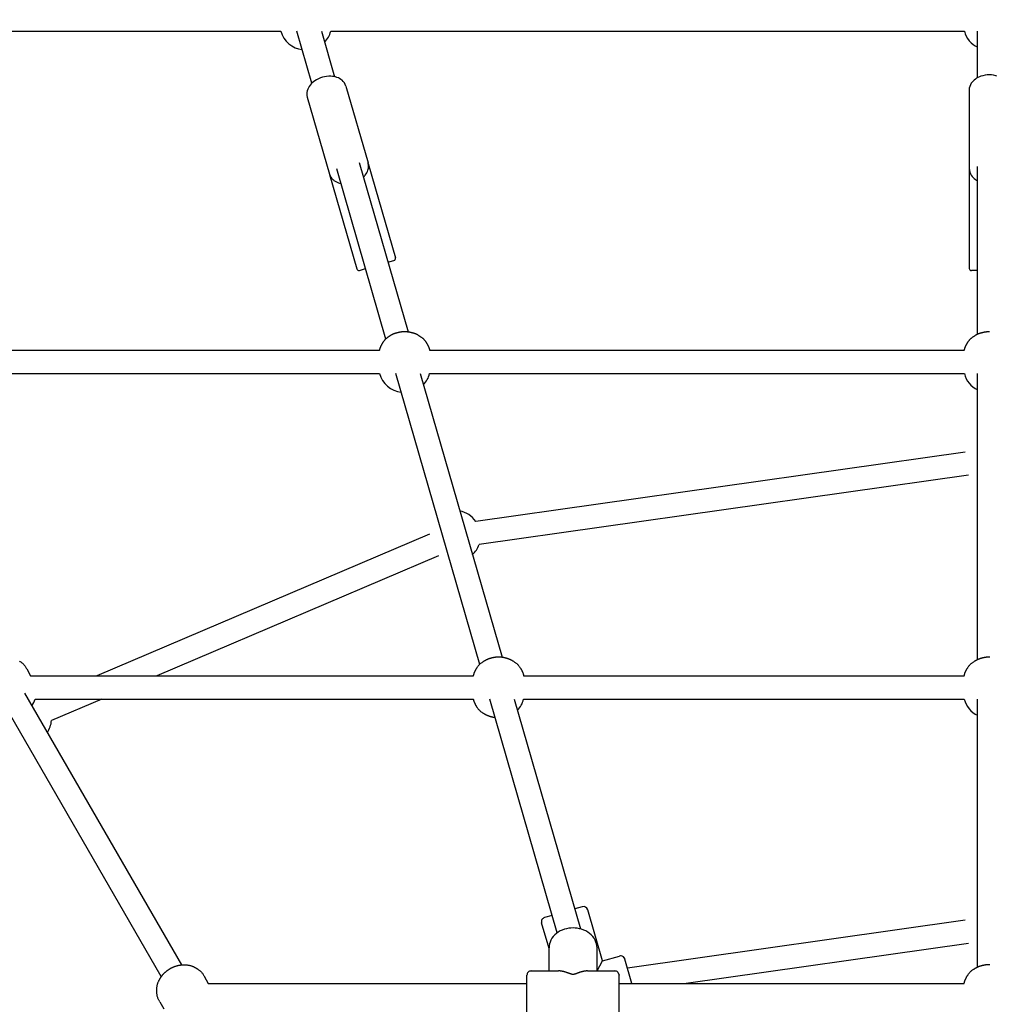
# Model space of a CAD drawing. Extents: x 5933 to 15433, y 11408 to 21311.
# Drawn here: x 10020 to 10683, y 17103 to 17776 of the extents above; entities that cross this region are included whole.
import ezdxf

# ---------------------------------------------------------------- set-up
doc = ezdxf.new("R2010")
doc.units = 0
doc.linetypes.add('DASHED', pattern=[19.05, 12.7, -6.35])
doc.layers.add('PYRAMIDAHRAS350', color=7, linetype='Continuous')

msp = doc.modelspace()

# ---------------------------------------------------------------- linework, layer by layer
at = {"layer": 'PYRAMIDAHRAS350'}
for p, q in [((9767.38, 17768.26), (10199.03, 17768.26)), ((10220.27, 17732.81), (10210.03, 17768.26)), ((10226.69, 17768.26), (10235.64, 17737.24)), ((10233.07, 17768.26), (10666.21, 17768.26)), ((10675.24, 17736.54), (10675.24, 17768.26)), ((10243.48, 17730.83), (10258.65, 17678.27)), ((10669.49, 17728.06), (10669.49, 17674.48)), ((10217.06, 17723.2), (10232.22, 17670.66)), ((10270.77, 17557.84), (10237.17, 17674.25)), ((10252.54, 17678.69), (10285.97, 17562.88)), ((10258.73, 17677.98), (10277.34, 17613.51)), ((10669.49, 17674.18), (10669.49, 17606.25)), ((10675.24, 17561.24), (10675.24, 17675.75)), ((10232.31, 17670.36), (10250.92, 17605.89)), ((10252.78, 17604.86), (10256.86, 17606.04)), ((10272.23, 17610.48), (10276.32, 17611.66)), ((10675.24, 17604.75), (10670.99, 17604.75)), ((9899.55, 17550.26), (10266.53, 17550.26)), ((10300.67, 17550.26), (10666.16, 17550.26)), ((9902.59, 17534.26), (10266.53, 17534.26)), ((10334.96, 17335.49), (10277.58, 17534.26)), ((10294.23, 17534.26), (10350.17, 17340.5)), ((10300.67, 17534.26), (10666.16, 17534.26)), ((10675.24, 17338.89), (10675.24, 17534.26)), ((10666.7, 17480.62), (10332.26, 17433.31)), ((10668.94, 17464.78), (10334.5, 17417.47)), ((10300.51, 17424.48), (10073.33, 17327.81)), ((10306.78, 17409.76), (10114.19, 17327.81)), ((10025.27, 17332.52), (10027.98, 17327.81)), ((10027.98, 17327.81), (10330.7, 17327.81)), ((10364.93, 17327.81), (10666.12, 17327.81)), ((10023.88, 17315.92), (10131.16, 17130.1)), ((10031.12, 17311.81), (10330.7, 17311.81)), ((10076.59, 17311.81), (10042.19, 17297.17)), ((10387.92, 17152.04), (10341.8, 17311.81)), ((10358.45, 17311.81), (10403.8, 17154.7)), ((10364.93, 17311.81), (10666.12, 17311.81)), ((10675.24, 17128.67), (10675.24, 17311.81)), ((10117.3, 17122.1), (10010.02, 17307.92)), ((10405.03, 17169.92), (10399.84, 17168.43)), ((10384.47, 17163.99), (10379.28, 17162.49)), ((10418.87, 17132.81), (10408.75, 17167.87)), ((10382.29, 17141.25), (10377.23, 17158.78)), ((10666.7, 17160.62), (10435.98, 17127.99)), ((10382.29, 17126.01), (10382.29, 17141.74)), ((10415.09, 17126.01), (10415.09, 17141.74)), ((10668.94, 17144.78), (10476.14, 17117.51)), ((10418.87, 17132.81), (10430.49, 17136.16)), ((10432.78, 17135.91), (10434.21, 17134.11)), ((10415.09, 17126.04), (10418.87, 17132.81)), ((10439, 17117.51), (10434.21, 17134.11)), ((10146.59, 17122.38), (10149.4, 17117.51)), ((10367.19, 17122.98), (10367.19, 17123)), ((10367.19, 17122.95), (10367.19, 17122.98)), ((10367.19, 17122.93), (10367.19, 17122.95)), ((10367.19, 17122.89), (10367.19, 17122.93)), ((10367.19, 17122.84), (10367.19, 17122.89)), ((10367.19, 17122.78), (10367.19, 17122.84)), ((10367.19, 17122.72), (10367.19, 17122.78)), ((10367.19, 17122.64), (10367.19, 17122.72)), ((10367.19, 17122.49), (10367.19, 17122.64)), ((10367.19, 17096.03), (10367.19, 17122.49)), ((10370.19, 17126.01), (10388.82, 17126.01)), ((10408.56, 17126.01), (10427.19, 17126.01)), ((10429.31, 17125.13), (10430.19, 17123.01)), ((10430.19, 17122.98), (10430.19, 17123)), ((10430.19, 17122.95), (10430.19, 17122.98)), ((10430.19, 17122.93), (10430.19, 17122.95)), ((10430.19, 17122.89), (10430.19, 17122.93)), ((10430.19, 17122.84), (10430.19, 17122.89)), ((10430.19, 17122.78), (10430.19, 17122.84)), ((10430.19, 17122.72), (10430.19, 17122.78)), ((10430.19, 17122.64), (10430.19, 17122.72)), ((10430.19, 17122.49), (10430.19, 17122.64)), ((10430.19, 17096.03), (10430.19, 17122.49)), ((10149.4, 17117.51), (10367.19, 17117.51)), ((10430.19, 17117.51), (10666.08, 17117.51)), ((10116.28, 17104.88), (10119.09, 17100.01))]:
    msp.add_line(p, q, dxfattribs=at)
for points in [[(10266.53, 17550.26), (10266.57, 17550.45), (10266.62, 17550.63), (10266.66, 17550.82), (10266.71, 17551.01), (10266.76, 17551.19), (10266.81, 17551.37), (10266.86, 17551.56), (10266.92, 17551.74), (10266.98, 17551.92), (10267.04, 17552.1), (10267.11, 17552.28), (10267.18, 17552.46), (10267.25, 17552.64), (10267.32, 17552.81), (10267.4, 17552.99), (10267.49, 17553.16), (10267.57, 17553.34), (10267.66, 17553.51), (10267.75, 17553.67), (10267.83, 17553.83), (10267.91, 17553.97), (10267.99, 17554.1), (10268.05, 17554.22), (10268.11, 17554.32), (10268.15, 17554.39), (10268.19, 17554.45), (10268.21, 17554.5), (10268.23, 17554.53), (10268.24, 17554.55), (10268.25, 17554.56), (10268.26, 17554.57), (10268.26, 17554.57), (10268.26, 17554.58), (10268.27, 17554.59), (10268.28, 17554.61), (10268.29, 17554.64), (10268.32, 17554.68), (10268.36, 17554.75), (10268.41, 17554.84), (10268.48, 17554.96), (10268.57, 17555.1), (10268.68, 17555.28), (10268.8, 17555.48), (10268.93, 17555.7), (10269.08, 17555.93), (10269.24, 17556.17), (10269.41, 17556.41), (10269.59, 17556.66), (10269.78, 17556.9), (10269.97, 17557.13), (10270.17, 17557.36), (10270.37, 17557.58), (10270.58, 17557.8), (10270.79, 17558.01), (10271.02, 17558.22), (10271.24, 17558.42), (10271.48, 17558.61), (10271.71, 17558.8), (10271.95, 17558.98), (10272.19, 17559.16), (10272.43, 17559.33), (10272.67, 17559.5), (10272.91, 17559.66), (10273.14, 17559.82), (10273.37, 17559.98), (10273.59, 17560.13), (10273.81, 17560.28), (10274.03, 17560.42), (10274.24, 17560.56), (10274.46, 17560.69), (10274.67, 17560.82), (10274.89, 17560.95), (10275.11, 17561.07), (10275.33, 17561.19), (10275.56, 17561.3), (10275.78, 17561.41), (10276.01, 17561.51), (10276.24, 17561.61), (10276.48, 17561.7), (10276.71, 17561.79), (10276.95, 17561.87), (10277.18, 17561.95), (10277.41, 17562.02), (10277.63, 17562.09), (10277.84, 17562.15), (10278.03, 17562.2), (10278.2, 17562.25), (10278.34, 17562.29), (10278.47, 17562.32), (10278.56, 17562.35), (10278.64, 17562.37), (10278.7, 17562.38), (10278.74, 17562.4), (10278.78, 17562.41), (10278.8, 17562.41), (10278.83, 17562.42), (10278.85, 17562.43), (10278.88, 17562.43), (10278.9, 17562.44), (10278.93, 17562.44), (10278.95, 17562.45), (10278.97, 17562.46), (10279, 17562.46), (10279.02, 17562.47), (10279.05, 17562.48), (10279.08, 17562.48), (10279.11, 17562.49), (10279.15, 17562.5), (10279.2, 17562.51), (10279.26, 17562.52), (10279.33, 17562.54), (10279.42, 17562.56), (10279.54, 17562.59), (10279.66, 17562.62), (10279.81, 17562.65), (10279.96, 17562.69), (10280.13, 17562.72), (10280.3, 17562.76), (10280.48, 17562.79), (10280.66, 17562.83), (10280.84, 17562.86), (10281.02, 17562.89), (10281.21, 17562.91), (10281.39, 17562.93), (10281.57, 17562.95), (10281.76, 17562.97), (10281.94, 17562.99), (10282.12, 17563), (10282.31, 17563.01), (10282.49, 17563.02), (10282.68, 17563.02), (10282.86, 17563.02), (10283.05, 17563.03), (10283.23, 17563.03), (10283.41, 17563.03), (10283.6, 17563.03)], [(10283.6, 17563.03), (10283.78, 17563.03), (10283.97, 17563.03), (10284.15, 17563.03), (10284.34, 17563.02), (10284.52, 17563.02), (10284.71, 17563.02), (10284.89, 17563.01), (10285.07, 17563), (10285.26, 17562.99), (10285.44, 17562.97), (10285.63, 17562.95), (10285.81, 17562.93), (10285.99, 17562.91), (10286.17, 17562.89), (10286.36, 17562.86), (10286.54, 17562.83), (10286.72, 17562.79), (10286.9, 17562.76), (10287.07, 17562.72), (10287.24, 17562.69), (10287.39, 17562.65), (10287.53, 17562.62), (10287.66, 17562.59), (10287.77, 17562.56), (10287.87, 17562.54), (10287.94, 17562.52), (10288, 17562.51), (10288.05, 17562.5), (10288.09, 17562.49), (10288.12, 17562.48), (10288.15, 17562.48), (10288.17, 17562.47), (10288.2, 17562.46), (10288.22, 17562.46), (10288.25, 17562.45), (10288.27, 17562.44), (10288.3, 17562.44), (10288.32, 17562.43), (10288.34, 17562.43), (10288.37, 17562.42), (10288.39, 17562.41), (10288.42, 17562.41), (10288.46, 17562.4), (10288.5, 17562.38), (10288.56, 17562.37), (10288.64, 17562.35), (10288.73, 17562.32), (10288.85, 17562.29), (10289, 17562.25), (10289.17, 17562.2), (10289.36, 17562.15), (10289.57, 17562.09), (10289.79, 17562.02), (10290.02, 17561.95), (10290.25, 17561.87), (10290.49, 17561.79), (10290.72, 17561.7), (10290.96, 17561.61), (10291.19, 17561.51), (10291.42, 17561.41), (10291.64, 17561.3), (10291.87, 17561.19), (10292.09, 17561.07), (10292.31, 17560.95), (10292.53, 17560.82), (10292.74, 17560.69), (10292.96, 17560.56), (10293.17, 17560.42), (10293.39, 17560.28), (10293.61, 17560.13), (10293.83, 17559.98), (10294.06, 17559.82), (10294.29, 17559.66), (10294.53, 17559.5), (10294.77, 17559.33), (10295.01, 17559.16), (10295.25, 17558.98), (10295.49, 17558.8), (10295.72, 17558.61), (10295.95, 17558.42), (10296.18, 17558.22), (10296.4, 17558.01), (10296.62, 17557.8), (10296.83, 17557.58), (10297.03, 17557.36), (10297.23, 17557.13), (10297.42, 17556.9), (10297.61, 17556.66), (10297.78, 17556.41), (10297.95, 17556.17), (10298.11, 17555.93), (10298.26, 17555.7), (10298.4, 17555.48), (10298.52, 17555.28), (10298.63, 17555.1), (10298.71, 17554.96), (10298.78, 17554.84), (10298.84, 17554.75), (10298.88, 17554.68), (10298.9, 17554.64), (10298.92, 17554.61), (10298.93, 17554.59), (10298.94, 17554.58), (10298.94, 17554.57), (10298.94, 17554.57), (10298.95, 17554.56), (10298.95, 17554.55), (10298.97, 17554.53), (10298.98, 17554.5), (10299.01, 17554.45), (10299.04, 17554.39), (10299.09, 17554.32), (10299.15, 17554.22), (10299.21, 17554.1), (10299.29, 17553.97), (10299.37, 17553.83), (10299.45, 17553.67), (10299.54, 17553.51), (10299.63, 17553.34), (10299.71, 17553.16), (10299.79, 17552.99), (10299.87, 17552.81), (10299.95, 17552.64), (10300.02, 17552.46), (10300.09, 17552.28), (10300.16, 17552.1), (10300.22, 17551.92), (10300.28, 17551.74), (10300.34, 17551.56), (10300.39, 17551.37), (10300.44, 17551.19), (10300.49, 17551.01), (10300.53, 17550.82), (10300.58, 17550.63), (10300.63, 17550.45), (10300.67, 17550.26)], [(10666.16, 17550.26), (10666.21, 17550.45), (10666.25, 17550.63), (10666.3, 17550.82), (10666.35, 17551.01), (10666.4, 17551.19), (10666.45, 17551.37), (10666.5, 17551.56), (10666.56, 17551.74), (10666.61, 17551.92), (10666.68, 17552.1), (10666.74, 17552.28), (10666.81, 17552.46), (10666.89, 17552.64), (10666.96, 17552.81), (10667.04, 17552.99), (10667.12, 17553.16), (10667.21, 17553.34), (10667.3, 17553.51), (10667.38, 17553.67), (10667.47, 17553.83), (10667.55, 17553.97), (10667.62, 17554.1), (10667.69, 17554.22), (10667.75, 17554.32), (10667.79, 17554.39), (10667.82, 17554.45), (10667.85, 17554.5), (10667.87, 17554.53), (10667.88, 17554.55), (10667.89, 17554.56), (10667.89, 17554.57), (10667.89, 17554.57), (10667.9, 17554.58), (10667.9, 17554.59), (10667.91, 17554.61), (10667.93, 17554.64), (10667.96, 17554.68), (10668, 17554.75), (10668.05, 17554.84), (10668.12, 17554.96), (10668.21, 17555.1), (10668.31, 17555.28), (10668.44, 17555.48), (10668.57, 17555.7), (10668.72, 17555.93), (10668.88, 17556.17), (10669.05, 17556.41), (10669.23, 17556.66), (10669.41, 17556.9), (10669.6, 17557.13), (10669.8, 17557.36), (10670.01, 17557.58), (10670.22, 17557.8), (10670.43, 17558.01), (10670.65, 17558.22), (10670.88, 17558.42), (10671.11, 17558.61), (10671.35, 17558.8), (10671.59, 17558.98), (10671.83, 17559.16), (10672.07, 17559.33), (10672.31, 17559.5), (10672.54, 17559.66), (10672.78, 17559.82), (10673, 17559.98), (10673.23, 17560.13), (10673.44, 17560.28), (10673.66, 17560.42), (10673.88, 17560.56), (10674.09, 17560.69), (10674.31, 17560.82), (10674.53, 17560.95), (10674.74, 17561.07), (10674.97, 17561.19), (10675.19, 17561.3), (10675.42, 17561.41), (10675.65, 17561.51), (10675.88, 17561.61), (10676.11, 17561.7), (10676.35, 17561.79), (10676.58, 17561.87), (10676.82, 17561.95), (10677.05, 17562.02), (10677.27, 17562.09), (10677.47, 17562.15), (10677.66, 17562.2), (10677.83, 17562.25), (10677.98, 17562.29), (10678.1, 17562.32), (10678.2, 17562.35), (10678.27, 17562.37), (10678.33, 17562.38), (10678.38, 17562.4), (10678.41, 17562.41), (10678.44, 17562.41), (10678.47, 17562.42), (10678.49, 17562.43), (10678.51, 17562.43), (10678.54, 17562.44), (10678.56, 17562.44), (10678.59, 17562.45), (10678.61, 17562.46), (10678.64, 17562.46), (10678.66, 17562.47), (10678.68, 17562.48), (10678.71, 17562.48), (10678.74, 17562.49), (10678.78, 17562.5), (10678.83, 17562.51), (10678.89, 17562.52), (10678.97, 17562.54), (10679.06, 17562.56), (10679.17, 17562.59), (10679.3, 17562.62), (10679.44, 17562.65), (10679.6, 17562.69), (10679.76, 17562.72), (10679.94, 17562.76), (10680.12, 17562.79), (10680.3, 17562.83), (10680.48, 17562.86), (10680.66, 17562.89), (10680.84, 17562.91), (10681.03, 17562.93), (10681.21, 17562.95), (10681.39, 17562.97), (10681.58, 17562.99), (10681.76, 17563), (10681.94, 17563.01), (10682.13, 17563.02), (10682.31, 17563.02), (10682.5, 17563.02), (10682.68, 17563.03), (10682.87, 17563.03), (10683.05, 17563.03), (10683.24, 17563.03)], [(10683.24, 17563.03), (10683.42, 17563.03)], [(10020.34, 17337.75), (10020.59, 17337.59), (10020.89, 17337.41), (10021.22, 17337.2), (10021.57, 17336.96), (10021.93, 17336.7), (10022.3, 17336.41), (10022.67, 17336.09), (10023.02, 17335.76), (10023.35, 17335.4), (10023.66, 17335.03), (10023.95, 17334.63), (10024.23, 17334.23), (10024.5, 17333.81), (10024.76, 17333.38), (10025.02, 17332.95), (10025.27, 17332.52)], [(10330.7, 17327.81), (10330.76, 17328.08), (10330.83, 17328.35), (10330.89, 17328.62), (10330.96, 17328.89), (10331.03, 17329.15), (10331.11, 17329.41), (10331.2, 17329.68), (10331.29, 17329.93), (10331.39, 17330.19), (10331.5, 17330.44), (10331.61, 17330.68), (10331.72, 17330.9), (10331.83, 17331.12), (10331.94, 17331.31), (10332.03, 17331.49), (10332.11, 17331.64), (10332.19, 17331.77), (10332.24, 17331.87), (10332.29, 17331.96), (10332.33, 17332.03), (10332.36, 17332.09), (10332.39, 17332.13), (10332.41, 17332.18), (10332.44, 17332.21), (10332.46, 17332.25), (10332.48, 17332.3), (10332.52, 17332.35), (10332.56, 17332.42), (10332.62, 17332.52), (10332.69, 17332.64), (10332.79, 17332.8), (10332.91, 17332.99), (10333.06, 17333.23), (10333.23, 17333.51), (10333.43, 17333.82), (10333.66, 17334.14), (10333.9, 17334.48), (10334.17, 17334.83), (10334.46, 17335.17), (10334.77, 17335.51), (10335.1, 17335.83), (10335.44, 17336.12), (10335.79, 17336.41), (10336.14, 17336.67), (10336.49, 17336.91), (10336.82, 17337.14), (10337.14, 17337.35), (10337.44, 17337.55), (10337.72, 17337.73), (10337.97, 17337.89), (10338.2, 17338.03), (10338.42, 17338.17), (10338.62, 17338.29), (10338.82, 17338.41), (10339.01, 17338.52), (10339.2, 17338.62), (10339.39, 17338.71), (10339.59, 17338.81), (10339.78, 17338.89), (10339.97, 17338.98), (10340.16, 17339.06), (10340.35, 17339.13), (10340.53, 17339.21), (10340.7, 17339.27), (10340.86, 17339.34), (10341.02, 17339.4), (10341.18, 17339.46), (10341.33, 17339.52), (10341.47, 17339.58), (10341.62, 17339.63), (10341.76, 17339.68), (10341.9, 17339.73), (10342.04, 17339.77), (10342.19, 17339.82), (10342.34, 17339.86), (10342.49, 17339.9), (10342.66, 17339.95), (10342.84, 17339.99), (10343.04, 17340.04), (10343.25, 17340.1), (10343.47, 17340.16), (10343.72, 17340.22), (10343.98, 17340.28), (10344.25, 17340.34), (10344.53, 17340.4), (10344.82, 17340.46), (10345.11, 17340.51), (10345.41, 17340.55), (10345.71, 17340.58), (10346, 17340.61), (10346.31, 17340.62), (10346.61, 17340.63), (10346.91, 17340.64), (10347.21, 17340.65), (10347.51, 17340.65), (10347.82, 17340.65)], [(10347.82, 17340.65), (10348.12, 17340.65), (10348.42, 17340.65), (10348.72, 17340.64), (10349.03, 17340.63), (10349.33, 17340.62), (10349.63, 17340.61), (10349.93, 17340.58), (10350.22, 17340.55), (10350.52, 17340.51), (10350.82, 17340.46), (10351.1, 17340.4), (10351.38, 17340.34), (10351.65, 17340.28), (10351.91, 17340.22), (10352.16, 17340.16), (10352.39, 17340.1), (10352.6, 17340.04), (10352.79, 17339.99), (10352.97, 17339.95), (10353.14, 17339.9), (10353.29, 17339.86), (10353.45, 17339.82), (10353.59, 17339.77), (10353.73, 17339.73), (10353.87, 17339.68), (10354.02, 17339.63), (10354.16, 17339.58), (10354.31, 17339.52), (10354.45, 17339.46), (10354.61, 17339.4), (10354.77, 17339.34), (10354.93, 17339.27), (10355.11, 17339.21), (10355.29, 17339.13), (10355.47, 17339.06), (10355.66, 17338.98), (10355.85, 17338.89), (10356.04, 17338.81), (10356.24, 17338.71), (10356.43, 17338.62), (10356.62, 17338.52), (10356.81, 17338.41), (10357.01, 17338.29), (10357.21, 17338.17), (10357.43, 17338.03), (10357.66, 17337.89), (10357.91, 17337.73), (10358.19, 17337.55), (10358.49, 17337.35), (10358.81, 17337.14), (10359.14, 17336.91), (10359.49, 17336.67), (10359.84, 17336.41), (10360.19, 17336.12), (10360.53, 17335.83), (10360.86, 17335.51), (10361.17, 17335.17), (10361.46, 17334.83), (10361.73, 17334.48), (10361.97, 17334.14), (10362.2, 17333.82), (10362.4, 17333.51), (10362.57, 17333.23), (10362.72, 17332.99), (10362.84, 17332.8), (10362.94, 17332.64), (10363.01, 17332.52), (10363.07, 17332.42), (10363.11, 17332.35), (10363.15, 17332.3), (10363.17, 17332.25), (10363.2, 17332.21), (10363.22, 17332.18), (10363.24, 17332.13), (10363.27, 17332.09), (10363.3, 17332.03), (10363.34, 17331.96), (10363.39, 17331.87), (10363.45, 17331.77), (10363.52, 17331.64), (10363.6, 17331.49), (10363.7, 17331.31), (10363.8, 17331.12), (10363.91, 17330.9), (10364.02, 17330.68), (10364.13, 17330.44), (10364.24, 17330.19), (10364.34, 17329.93), (10364.44, 17329.68), (10364.52, 17329.41), (10364.6, 17329.15), (10364.67, 17328.89), (10364.74, 17328.62), (10364.81, 17328.35), (10364.87, 17328.08), (10364.93, 17327.81)], [(10666.12, 17327.81), (10666.18, 17328.08), (10666.25, 17328.35), (10666.31, 17328.62), (10666.38, 17328.89), (10666.45, 17329.15), (10666.53, 17329.41), (10666.62, 17329.68), (10666.71, 17329.93), (10666.81, 17330.19), (10666.92, 17330.44), (10667.03, 17330.68), (10667.14, 17330.9), (10667.25, 17331.12), (10667.35, 17331.31), (10667.45, 17331.49), (10667.53, 17331.64), (10667.61, 17331.77), (10667.66, 17331.87), (10667.71, 17331.96), (10667.75, 17332.03), (10667.78, 17332.09), (10667.81, 17332.13), (10667.83, 17332.18), (10667.85, 17332.21), (10667.88, 17332.25), (10667.9, 17332.3), (10667.94, 17332.35), (10667.98, 17332.42), (10668.04, 17332.52), (10668.11, 17332.64), (10668.21, 17332.8), (10668.33, 17332.99), (10668.48, 17333.23), (10668.65, 17333.51), (10668.85, 17333.82), (10669.08, 17334.14), (10669.32, 17334.48), (10669.59, 17334.83), (10669.88, 17335.17), (10670.19, 17335.51), (10670.52, 17335.83), (10670.86, 17336.12), (10671.21, 17336.41), (10671.56, 17336.67), (10671.91, 17336.91), (10672.24, 17337.14), (10672.56, 17337.35), (10672.86, 17337.55), (10673.14, 17337.73), (10673.39, 17337.89), (10673.62, 17338.03), (10673.84, 17338.17), (10674.04, 17338.29), (10674.24, 17338.41), (10674.43, 17338.52), (10674.62, 17338.62), (10674.81, 17338.71), (10675.01, 17338.81), (10675.2, 17338.89), (10675.39, 17338.98), (10675.58, 17339.06), (10675.77, 17339.13), (10675.94, 17339.21), (10676.12, 17339.27), (10676.28, 17339.34), (10676.44, 17339.4), (10676.6, 17339.46), (10676.75, 17339.52), (10676.89, 17339.58), (10677.03, 17339.63), (10677.18, 17339.68), (10677.32, 17339.73), (10677.46, 17339.77), (10677.61, 17339.82), (10677.76, 17339.86), (10677.91, 17339.9), (10678.08, 17339.95), (10678.26, 17339.99), (10678.46, 17340.04), (10678.67, 17340.1), (10678.89, 17340.16), (10679.14, 17340.22), (10679.4, 17340.28), (10679.67, 17340.34), (10679.95, 17340.4), (10680.24, 17340.46), (10680.53, 17340.51), (10680.83, 17340.55), (10681.12, 17340.58), (10681.42, 17340.61), (10681.72, 17340.62), (10682.03, 17340.63), (10682.33, 17340.64), (10682.63, 17340.65), (10682.93, 17340.65), (10683.24, 17340.65)], [(10683.24, 17340.65), (10683.54, 17340.65)], [(10345.46, 17299.11), (10345.31, 17299.13), (10345.16, 17299.15), (10345, 17299.17), (10344.85, 17299.19), (10344.7, 17299.21), (10344.55, 17299.24), (10344.4, 17299.26), (10344.25, 17299.29), (10344.09, 17299.32), (10343.94, 17299.35), (10343.79, 17299.38), (10343.65, 17299.42), (10343.5, 17299.46), (10343.35, 17299.49), (10343.2, 17299.53), (10343.05, 17299.57), (10342.91, 17299.61), (10342.76, 17299.64), (10342.62, 17299.68), (10342.47, 17299.72), (10342.33, 17299.76), (10342.18, 17299.8), (10342.04, 17299.85), (10341.9, 17299.89), (10341.76, 17299.94), (10341.62, 17299.99), (10341.47, 17300.04), (10341.33, 17300.09), (10341.18, 17300.15), (10341.02, 17300.21), (10340.86, 17300.28), (10340.7, 17300.34), (10340.53, 17300.41), (10340.35, 17300.48), (10340.16, 17300.56), (10339.97, 17300.64), (10339.78, 17300.72), (10339.59, 17300.81), (10339.39, 17300.9), (10339.2, 17301), (10339.01, 17301.1), (10338.82, 17301.21), (10338.62, 17301.32), (10338.42, 17301.45), (10338.2, 17301.58), (10337.97, 17301.73), (10337.72, 17301.89), (10337.44, 17302.07), (10337.14, 17302.26), (10336.82, 17302.47), (10336.49, 17302.7), (10336.14, 17302.95), (10335.79, 17303.21), (10335.44, 17303.49), (10335.1, 17303.79), (10334.77, 17304.11), (10334.46, 17304.44), (10334.17, 17304.79), (10333.9, 17305.13), (10333.66, 17305.47), (10333.43, 17305.8), (10333.23, 17306.11), (10333.06, 17306.38), (10332.91, 17306.62), (10332.79, 17306.82), (10332.69, 17306.98), (10332.62, 17307.1), (10332.56, 17307.19), (10332.52, 17307.27), (10332.48, 17307.32), (10332.46, 17307.36), (10332.44, 17307.4), (10332.41, 17307.44), (10332.39, 17307.48), (10332.36, 17307.53), (10332.33, 17307.59), (10332.29, 17307.66), (10332.24, 17307.74), (10332.19, 17307.85), (10332.11, 17307.98), (10332.03, 17308.13), (10331.94, 17308.31), (10331.83, 17308.5), (10331.72, 17308.71), (10331.61, 17308.94), (10331.5, 17309.18), (10331.39, 17309.43), (10331.29, 17309.68), (10331.2, 17309.94), (10331.11, 17310.2), (10331.03, 17310.47), (10330.96, 17310.73), (10330.89, 17311), (10330.83, 17311.27), (10330.76, 17311.54), (10330.7, 17311.81)], [(10123.37, 17127.6), (10123.62, 17127.74), (10123.87, 17127.89), (10124.12, 17128.03), (10124.37, 17128.17), (10124.63, 17128.3), (10124.89, 17128.43), (10125.15, 17128.56), (10125.41, 17128.67), (10125.67, 17128.78), (10125.94, 17128.89), (10126.21, 17128.98), (10126.48, 17129.08), (10126.76, 17129.16), (10127.03, 17129.25), (10127.3, 17129.33), (10127.57, 17129.41), (10127.84, 17129.49), (10128.1, 17129.57), (10128.37, 17129.64), (10128.63, 17129.71), (10128.9, 17129.78), (10129.16, 17129.84), (10129.42, 17129.9), (10129.69, 17129.95), (10129.96, 17129.99), (10130.22, 17130.03), (10130.48, 17130.06), (10130.73, 17130.08), (10130.97, 17130.1), (10131.2, 17130.11), (10131.4, 17130.13), (10131.59, 17130.14), (10131.76, 17130.15), (10131.9, 17130.15), (10132.03, 17130.16), (10132.14, 17130.16), (10132.24, 17130.17), (10132.33, 17130.17), (10132.41, 17130.17), (10132.49, 17130.18), (10132.58, 17130.18), (10132.66, 17130.18), (10132.76, 17130.18), (10132.88, 17130.17), (10133.02, 17130.17), (10133.2, 17130.17), (10133.41, 17130.16), (10133.66, 17130.16), (10133.95, 17130.15), (10134.29, 17130.14), (10134.66, 17130.13), (10135.06, 17130.1), (10135.48, 17130.06), (10135.92, 17130), (10136.36, 17129.93), (10136.8, 17129.83), (10137.24, 17129.71), (10137.67, 17129.57), (10138.08, 17129.41), (10138.47, 17129.25), (10138.84, 17129.09), (10139.18, 17128.93), (10139.49, 17128.78), (10139.76, 17128.64), (10139.99, 17128.53), (10140.18, 17128.43), (10140.34, 17128.35), (10140.48, 17128.28), (10140.59, 17128.22), (10140.69, 17128.17), (10140.78, 17128.12), (10140.86, 17128.07), (10140.94, 17128.03), (10141.02, 17127.97), (10141.12, 17127.92), (10141.23, 17127.85), (10141.36, 17127.77), (10141.51, 17127.67), (10141.7, 17127.55), (10141.92, 17127.41), (10142.18, 17127.25), (10142.47, 17127.06), (10142.78, 17126.85), (10143.12, 17126.61), (10143.46, 17126.35), (10143.81, 17126.07), (10144.15, 17125.77), (10144.47, 17125.45), (10144.78, 17125.11), (10145.07, 17124.75), (10145.35, 17124.38), (10145.61, 17124), (10145.87, 17123.6), (10146.11, 17123.2), (10146.35, 17122.79), (10146.59, 17122.38)], [(10666.08, 17117.51), (10666.14, 17117.76), (10666.19, 17118.02), (10666.25, 17118.27), (10666.32, 17118.53), (10666.38, 17118.78), (10666.45, 17119.03), (10666.53, 17119.28), (10666.61, 17119.52), (10666.71, 17119.77), (10666.8, 17120), (10666.91, 17120.23), (10667.01, 17120.45), (10667.11, 17120.67), (10667.21, 17120.86), (10667.31, 17121.05), (10667.39, 17121.21), (10667.47, 17121.36), (10667.54, 17121.49), (10667.6, 17121.61), (10667.66, 17121.71), (10667.71, 17121.81), (10667.76, 17121.9), (10667.81, 17121.98), (10667.85, 17122.06), (10667.9, 17122.14), (10667.95, 17122.23), (10668.01, 17122.32), (10668.08, 17122.43), (10668.16, 17122.56), (10668.26, 17122.71), (10668.38, 17122.89), (10668.52, 17123.11), (10668.69, 17123.36), (10668.88, 17123.64), (10669.09, 17123.95), (10669.33, 17124.28), (10669.59, 17124.61), (10669.87, 17124.95), (10670.17, 17125.29), (10670.48, 17125.61), (10670.82, 17125.92), (10671.16, 17126.2), (10671.51, 17126.47), (10671.86, 17126.71), (10672.19, 17126.94), (10672.5, 17127.14), (10672.79, 17127.32), (10673.05, 17127.47), (10673.26, 17127.6), (10673.44, 17127.71), (10673.59, 17127.8), (10673.71, 17127.87), (10673.81, 17127.93), (10673.9, 17127.98), (10673.97, 17128.03), (10674.04, 17128.07), (10674.12, 17128.11), (10674.19, 17128.15), (10674.27, 17128.19), (10674.36, 17128.23), (10674.46, 17128.29), (10674.57, 17128.34), (10674.7, 17128.41), (10674.84, 17128.48), (10675.01, 17128.57), (10675.2, 17128.66), (10675.4, 17128.76), (10675.62, 17128.87), (10675.85, 17128.97), (10676.09, 17129.08), (10676.33, 17129.18), (10676.59, 17129.27), (10676.84, 17129.36), (10677.1, 17129.45), (10677.36, 17129.52), (10677.62, 17129.6), (10677.88, 17129.67), (10678.15, 17129.73), (10678.42, 17129.8), (10678.69, 17129.87), (10678.97, 17129.93), (10679.24, 17130), (10679.52, 17130.06), (10679.8, 17130.12), (10680.08, 17130.18), (10680.36, 17130.23), (10680.65, 17130.27), (10680.93, 17130.31), (10681.22, 17130.34), (10681.5, 17130.36), (10681.79, 17130.38), (10682.08, 17130.39), (10682.37, 17130.39), (10682.66, 17130.4), (10682.95, 17130.4), (10683.24, 17130.4)], [(10683.24, 17130.4), (10683.52, 17130.4)], [(10116.28, 17104.88), (10116.04, 17105.29), (10115.81, 17105.7), (10115.58, 17106.12), (10115.37, 17106.53), (10115.17, 17106.95), (10114.98, 17107.38), (10114.82, 17107.81), (10114.68, 17108.25), (10114.56, 17108.69), (10114.47, 17109.14), (10114.4, 17109.58), (10114.35, 17110), (10114.31, 17110.41), (10114.28, 17110.79), (10114.27, 17111.14), (10114.25, 17111.44), (10114.24, 17111.7), (10114.23, 17111.92), (10114.23, 17112.1), (10114.22, 17112.26), (10114.22, 17112.39), (10114.21, 17112.5), (10114.21, 17112.6), (10114.21, 17112.69), (10114.21, 17112.78), (10114.22, 17112.88), (10114.22, 17112.99), (10114.23, 17113.12), (10114.23, 17113.27), (10114.24, 17113.46), (10114.26, 17113.67), (10114.27, 17113.93), (10114.29, 17114.23), (10114.31, 17114.57), (10114.34, 17114.94), (10114.38, 17115.35), (10114.44, 17115.77), (10114.51, 17116.2), (10114.61, 17116.64), (10114.72, 17117.08), (10114.86, 17117.51), (10115.01, 17117.93), (10115.18, 17118.34), (10115.36, 17118.72), (10115.53, 17119.08), (10115.7, 17119.41), (10115.86, 17119.71), (10116.01, 17119.97), (10116.13, 17120.19), (10116.23, 17120.37), (10116.31, 17120.52), (10116.38, 17120.65), (10116.44, 17120.75), (10116.49, 17120.84), (10116.53, 17120.91), (10116.57, 17120.98), (10116.62, 17121.05), (10116.66, 17121.13), (10116.71, 17121.2), (10116.76, 17121.29), (10116.82, 17121.38), (10116.89, 17121.49), (10116.97, 17121.61), (10117.06, 17121.75), (10117.16, 17121.9), (10117.28, 17122.08), (10117.4, 17122.27), (10117.54, 17122.46), (10117.68, 17122.67), (10117.84, 17122.88), (10118, 17123.09), (10118.17, 17123.3), (10118.35, 17123.51), (10118.53, 17123.71), (10118.71, 17123.9), (10118.9, 17124.1), (10119.1, 17124.29), (10119.3, 17124.48), (10119.5, 17124.67), (10119.7, 17124.87), (10119.9, 17125.06), (10120.11, 17125.25), (10120.32, 17125.45), (10120.53, 17125.64), (10120.75, 17125.83), (10120.97, 17126.01), (10121.19, 17126.2), (10121.42, 17126.37), (10121.65, 17126.54), (10121.89, 17126.7), (10122.13, 17126.86), (10122.37, 17127.01), (10122.62, 17127.16), (10122.87, 17127.31), (10123.12, 17127.45), (10123.37, 17127.6)], [(10408.56, 17126.01), (10408.53, 17126.01), (10408.5, 17126.01), (10408.46, 17126.01), (10408.42, 17126.01), (10408.38, 17126.01), (10408.34, 17126.01), (10408.3, 17126.01), (10408.25, 17126), (10408.2, 17126), (10408.14, 17126), (10408.08, 17126), (10408.01, 17125.99), (10407.94, 17125.99), (10407.85, 17125.99), (10407.76, 17125.98), (10407.67, 17125.97), (10407.56, 17125.96), (10407.44, 17125.95), (10407.32, 17125.94), (10407.18, 17125.93), (10407.04, 17125.91), (10406.9, 17125.89), (10406.74, 17125.87), (10406.59, 17125.85), (10406.42, 17125.82), (10406.25, 17125.79), (10406.07, 17125.76), (10405.89, 17125.72), (10405.69, 17125.68), (10405.49, 17125.63), (10405.28, 17125.59), (10405.07, 17125.53), (10404.84, 17125.47), (10404.6, 17125.41), (10404.36, 17125.34), (10404.12, 17125.27), (10403.87, 17125.2), (10403.63, 17125.12), (10403.39, 17125.05), (10403.15, 17124.97), (10402.91, 17124.89), (10402.69, 17124.81), (10402.46, 17124.73), (10402.25, 17124.65), (10402.03, 17124.57), (10401.82, 17124.49), (10401.62, 17124.41), (10401.42, 17124.33), (10401.21, 17124.26), (10401.02, 17124.19), (10400.83, 17124.12), (10400.64, 17124.06), (10400.46, 17123.99), (10400.3, 17123.94), (10400.14, 17123.89), (10399.99, 17123.84), (10399.86, 17123.8), (10399.74, 17123.77), (10399.63, 17123.74), (10399.53, 17123.71), (10399.43, 17123.69), (10399.35, 17123.68), (10399.27, 17123.66), (10399.2, 17123.65), (10399.13, 17123.65), (10399.06, 17123.64), (10399, 17123.64), (10398.94, 17123.63), (10398.88, 17123.63), (10398.83, 17123.63), (10398.78, 17123.63), (10398.74, 17123.63), (10398.7, 17123.63), (10398.66, 17123.63), (10398.62, 17123.63), (10398.59, 17123.63), (10398.55, 17123.63), (10398.52, 17123.63), (10398.48, 17123.63), (10398.44, 17123.64), (10398.4, 17123.64), (10398.35, 17123.64), (10398.3, 17123.65), (10398.24, 17123.65), (10398.18, 17123.66), (10398.12, 17123.67), (10398.05, 17123.68), (10397.98, 17123.7), (10397.91, 17123.71), (10397.83, 17123.73), (10397.75, 17123.75), (10397.66, 17123.77), (10397.57, 17123.79), (10397.46, 17123.82), (10397.35, 17123.86), (10397.23, 17123.89), (10397.1, 17123.94), (10396.96, 17123.98), (10396.8, 17124.03), (10396.65, 17124.09), (10396.48, 17124.15), (10396.31, 17124.21), (10396.12, 17124.28), (10395.94, 17124.35), (10395.74, 17124.42), (10395.55, 17124.49), (10395.34, 17124.57), (10395.12, 17124.65), (10394.9, 17124.73), (10394.66, 17124.82), (10394.41, 17124.9), (10394.15, 17124.99), (10393.88, 17125.08), (10393.59, 17125.17), (10393.3, 17125.26), (10393, 17125.35), (10392.71, 17125.43), (10392.41, 17125.51), (10392.13, 17125.59), (10391.85, 17125.65), (10391.58, 17125.71), (10391.33, 17125.77), (10391.09, 17125.81), (10390.86, 17125.86), (10390.64, 17125.89), (10390.43, 17125.92), (10390.24, 17125.94), (10390.05, 17125.96), (10389.88, 17125.98), (10389.71, 17125.99), (10389.55, 17126), (10389.4, 17126), (10389.25, 17126), (10389.11, 17126.01), (10388.96, 17126.01), (10388.82, 17126.01)]]:
    msp.add_lwpolyline(points, dxfattribs=at)
at = {"layer": 'PYRAMIDAHRAS350', "color": 5, "linetype": 'DASHED'}
msp.add_circle((10683.24, 16157.88), 4750, dxfattribs=at)
at = {"layer": 'PYRAMIDAHRAS350'}
for centre, radius, start, end in [((10215.49, 17772.68), 17.04, 195.0525, 263.79889), ((10217.36, 17772.23), 16.2, 315.10618, 345.81575), ((10682.29, 17772.42), 16.6, 194.527, 244.87137), ((10230.46, 17722.31), 14.63, 124.60503, 141.19494), ((10232.49, 17719.29), 18.27, 87.7095, 124.4925), ((10232.61, 17722.92), 14.64, 71.0181, 87.60471), ((10233.81, 17726.36), 10.99, 50.47924, 71.09498), ((10235.58, 17728.47), 8.24, 16.59099, 50.61919), ((10680.14, 17726.55), 11.09, 125.55947, 146.16392), ((10682.16, 17723.75), 14.54, 108.84979, 125.6222), ((10683.24, 17720.5), 17.97, 71.25893, 108.74333), ((10225.93, 17725.43), 9.16, 138.70404, 194.03798), ((10677.95, 17727.99), 8.47, 146.04661, 179.55169), ((10248.09, 17676.9), 11, 321.11509, 341.72429), ((10250.21, 17676.14), 8.74, 342.06588, 358.27075), ((10251.09, 17676.1), 7.86, 358.3704, 16.02963), ((10677.95, 17674.55), 8.46, 180.44309, 213.9638), ((10239.47, 17672.75), 7.54, 196.10211, 196.19716), ((10239.77, 17672.83), 7.86, 196.17863, 213.83624), ((10240.5, 17673.34), 8.74, 213.93335, 230.1311), ((10241.44, 17674.45), 10.19, 230.07946, 241.0043), ((10246.04, 17678.43), 13.55, 313.88409, 321.50077), ((10680.14, 17676), 11.09, 213.83677, 234.43468), ((10681.62, 17677.92), 13.52, 234.07549, 241.80528), ((10242.23, 17675.87), 11.83, 240.98209, 250.72772), ((10242.81, 17677.51), 13.56, 250.70792, 258.31805), ((10275.9, 17613.1), 1.5, 286.1019, 16.1019), ((10670.99, 17606.25), 1.5, 180.00021, 270.00021), ((10252.36, 17606.3), 1.5, 196.1021, 279.19015), ((10252.36, 17606.3), 1.5, 279.18964, 286.10211), ((10282.94, 17538.51), 16.95, 194.50585, 264.20238), ((10285.1, 17538.01), 16.02, 315.00621, 346.47905), ((10682.14, 17538.22), 16.45, 193.9066, 245.2289), ((10317.97, 17423.21), 17.5, 35.25384, 78.8994), ((10317.97, 17423.21), 17.5, 313.30482, 340.84805), ((10014.84, 17317.11), 17.12, 324.99755, 341.97725), ((10349.49, 17315.34), 15.84, 314.8876, 347.0996), ((10681.98, 17315.56), 16.3, 193.32275, 245.58775), ((10024.74, 17298.44), 17.5, 327.20309, 355.84815), ((10405.86, 17167.04), 3, 16.10275, 106.10275), ((10380.11, 17159.61), 3, 106.10146, 196.10146), ((10398.69, 17135.71), 19.67, 72.74924, 107.24951), ((10395.88, 17140.72), 13.84, 128.03394, 153.00258), ((10397.92, 17138.11), 17.15, 107.16674, 128.04916), ((10399.46, 17138.11), 17.15, 51.95049, 72.83276), ((10401.51, 17140.72), 13.84, 26.99529, 51.96483), ((10394.07, 17141.7), 11.78, 153.29425, 179.81685), ((10403.32, 17141.7), 11.78, 0.18246, 26.70453), ((10431.33, 17133.28), 3, 16.1021, 106.10211), ((10370.19, 17123.01), 3, 89.99913, 179.99913), ((10427.19, 17123.01), 3, 45.00033, 90)]:
    msp.add_arc(centre, radius, start, end, dxfattribs=at)

doc.saveas('drawing.dxf')
